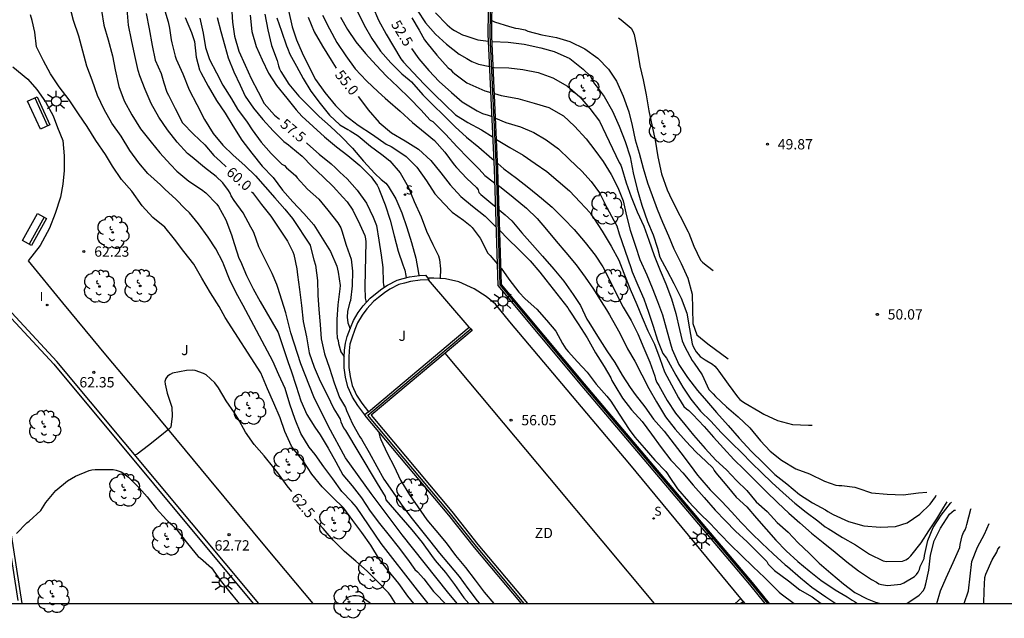
# Model space of a CAD drawing. Units: millimetres. Extents: x 587994 to 588344, y 4796289 to 4796540.
# Drawn here: x 588131 to 588203, y 4796289 to 4796333 of the extents above; entities that cross this region are included whole.
import ezdxf

# ---------------------------------------------------------------- set-up
doc = ezdxf.new("R2010")
doc.units = ezdxf.units.MM
for name, color, linetype in [('010106', 9, 'Continuous'), ('020104', 34, 'Continuous'), ('020204', 9, 'Continuous'), ('020307', 24, 'Continuous'), ('020308', 9, 'Continuous'), ('060117', 9, 'Continuous'), ('060141', 9, 'Continuous'), ('070105', 6, 'Continuous'), ('070108', 9, 'VALLA'), ('090202', 1, 'Continuous'), ('100107', 3, 'Continuous'), ('100116', 71, 'Continuous'), ('100202', 3, 'Continuous'), ('100302', 7, 'Continuous'), ('110101', 9, 'Continuous'), ('110301', 9, 'Continuous'), ('210204', 9, 'Continuous'), ('210304', 9, 'Continuous'), ('250206', 9, 'Continuous'), ('270204', 9, 'Continuous'), ('270304', 9, 'Continuous')]:
    doc.layers.add(name, color=color, linetype=linetype)
doc.layers.add('020105', color=24, linetype='Continuous', lineweight=30)
doc.styles.add('ARIAL', font='ARIAL.TTF', dxfattribs={"height": 1})
doc.styles.add('ARIALI', font='ARIALI.TTF', dxfattribs={"height": 1})
doc.styles.add('ROMANS', font='romans__.ttf', dxfattribs={"height": 1})
doc.linetypes.add('VALLA', pattern='A,1,[200,DONOSTI.shx,S=0.1,R=0,X=0,Y=0],1', length=2)

# ---------------------------------------------------------------- blocks, each defined once
blk = doc.blocks.new('FAROLA')
for p, q in [((0, 0.355), (0, 0.755)), ((-0.355, 0), (-0.895, 0)), ((-0.63, 0.51), (-0.255, 0.245)), ((0.605, 0.49), (0.276, 0.223)), ((0.355, 0), (0.855, 0)), ((-0.65, -0.52), (-0.255, -0.24)), ((0, -0.355), (0, -0.755)), ((0.585, -0.52), (0.256, -0.246))]:
    blk.add_line(p, q)
blk.add_circle((0, 0), 0.355)
blk = doc.blocks.new('REIND')
blk.add_circle((0, 0), 0.055)
blk = doc.blocks.new('ARBOL')
blk.add_circle((0, 0), 0.0587)
for centre, radius, start, end in [((-0.564, 0.381), 0.532, 92.28, 254.58), ((-0.28, 0.855), 0.3, 359.28777, 173.60777), ((0.097, 0.97), 0.21, 23.15651, 160.46651), ((0.438, 0.881), 0.24, 301.57804, 139.32804), ((0.656, 0.288), 0.443, 319.85562, 114.76562), ((-0.091, 0.321), 0.12, 119.14, 310.56), ((0.819, -0.249), 0.383, 235.52754, 62.02753), ((-0.556, -0.339), 0.555, 142.64, 266.54), ((-0.039, -0.384), 0.21, 189.64, 323.88), ((0.299, -0.624), 0.532, 224.67, 0.24), ((-0.301, -0.676), 0.45, 213.78, 295.32)]:
    blk.add_arc(centre, radius, start, end)
blk = doc.blocks.new('SANEA')
blk.add_circle((0, 0), 0.055)
blk = doc.blocks.new('BANCO')
blk.add_line((1.125, 0.1875), (-1.125, 0.1875))
blk.add_lwpolyline([(1.125, 0.75), (1.125, 0), (-1.125, 0), (-1.125, 0.75)], close=True)
blk = doc.blocks.new('COTAPU')
blk.add_circle((0, 0), 0.075)

msp = doc.modelspace()

# ---------------------------------------------------------------- linework, layer by layer
at = {"layer": '010106', "flags": 128}
msp.add_lwpolyline([(587994.039, 4796290.044), (588344.029, 4796290.037), (588344.035, 4796540.03), (587994.045, 4796540.037)], close=True, dxfattribs=at)
at = {"layer": '020104', "flags": 128}
for points, elevation in [([(588161.012, 4796290.041), (588160.221, 4796290.995), (588157.576, 4796294.389), (588155.788, 4796297.041), (588155.44, 4796297.441), (588154.712, 4796298.191), (588154.06, 4796299.101), (588153.412, 4796299.989), (588152.77, 4796300.871), (588152.342, 4796301.421), (588151.742, 4796302.399), (588151.326, 4796303.423), (588150.932, 4796304.533), (588150.608, 4796305.677), (588150.142, 4796306.671), (588149.71, 4796307.665), (588147.546, 4796311.721), (588147.02, 4796312.639), (588146.556, 4796313.631), (588146.13, 4796314.683), (588146.062, 4796314.873), (588145.554, 4796315.839), (588144.996, 4796316.71), (588144.3, 4796317.66), (588143.639, 4796318.466), (588143.287, 4796318.794), (588142.665, 4796319.44), (588141.849, 4796320.184), (588141.519, 4796320.516), (588140.597, 4796321.342), (588139.935, 4796322.11), (588139.289, 4796323.01), (588138.649, 4796324.054), (588137.987, 4796325.004), (588137.415, 4796325.994), (588136.939, 4796327.012), (588136.555, 4796328.132), (588136.155, 4796329.136), (588135.573, 4796331.318), (588135.195, 4796332.474), (588134.887, 4796333.574)], 61.5), ([(588141.755, 4796333.426), (588142.077, 4796332.382), (588142.187, 4796331.918), (588142.303, 4796331.056), (588142.345, 4796330.85), (588142.583, 4796329.874), (588142.669, 4796329.652), (588143.155, 4796328.58), (588143.599, 4796327.414), (588144.157, 4796326.364), (588144.715, 4796325.264), (588145.347, 4796324.236), (588146.055, 4796323.392), (588146.805, 4796322.658), (588147.66, 4796321.92), (588148.448, 4796321.152), (588149.144, 4796320.352), (588149.856, 4796319.558), (588150.564, 4796318.73), (588151.14, 4796318.062), (588152.414, 4796316.11), (588152.46, 4796315.892), (588152.688, 4796315.06), (588152.808, 4796314.65), (588152.95, 4796313.536), (588152.97, 4796312.474), (588153.05, 4796311.43), (588153.134, 4796310.336), (588153.222, 4796309.301), (588153.462, 4796308.209), (588153.818, 4796307.157), (588154.16, 4796306.085), (588154.564, 4796305.035), (588154.982, 4796304.305), (588155.052, 4796304.093), (588155.504, 4796303.105), (588156.03, 4796302.163), (588156.144, 4796301.983), (588156.702, 4796301.013), (588157.26, 4796300.011), (588157.778, 4796299.073), (588158.412, 4796298.189), (588159.034, 4796297.253), (588159.748, 4796296.321), (588160.432, 4796295.469), (588161.098, 4796294.627), (588161.829, 4796293.701), (588162.491, 4796292.915), (588163.253, 4796292.005), (588163.883, 4796291.115), (588164.583, 4796290.231), (588164.735, 4796290.041)], 59.5), ([(588156.968, 4796333.472), (588157.396, 4796332.496), (588157.947, 4796331.477), (588158.483, 4796330.571), (588159.013, 4796329.678), (588159.199, 4796329.447), (588159.91, 4796328.694), (588160.725, 4796327.847), (588161.469, 4796327.074), (588162.188, 4796326.375), (588162.984, 4796325.604), (588163.886, 4796325.035), (588164.886, 4796324.515), (588165.727, 4796323.971)], 53), ([(588159.969, 4796290.041), (588159.525, 4796290.565), (588158.871, 4796291.491), (588158.084, 4796292.437), (588157.464, 4796293.233), (588156.824, 4796294.281), (588156.178, 4796295.191), (588155.512, 4796296.085), (588154.86, 4796296.963), (588154.046, 4796297.763), (588153.284, 4796298.533), (588152.532, 4796299.445), (588151.904, 4796300.413), (588151.184, 4796301.317), (588151.046, 4796301.487), (588150.57, 4796302.555), (588150.244, 4796303.551), (588149.78, 4796304.611), (588149.308, 4796305.665), (588148.828, 4796306.819), (588146.228, 4796310.855), (588145.782, 4796311.657), (588145.154, 4796312.655), (588144.536, 4796313.707), (588143.942, 4796314.741), (588143.216, 4796315.647), (588142.532, 4796316.553), (588141.831, 4796317.421), (588140.954, 4796318.136), (588140.189, 4796318.971), (588139.429, 4796320.055), (588138.671, 4796320.891), (588138.029, 4796321.856), (588137.517, 4796322.716), (588136.821, 4796323.724), (588136.185, 4796324.744), (588135.553, 4796325.686), (588134.873, 4796326.684), (588134.157, 4796327.634), (588133.515, 4796328.592), (588133.001, 4796329.546), (588132.495, 4796330.562), (588132.373, 4796331.612), (588132.185, 4796332.466), (588132.069, 4796332.876)], 62), ([(588137.221, 4796333.202), (588137.409, 4796332.138), (588137.721, 4796331.058), (588138.023, 4796329.904), (588138.219, 4796328.87), (588138.491, 4796327.672), (588138.879, 4796326.624), (588139.431, 4796325.592), (588140.075, 4796324.582), (588140.833, 4796323.602), (588141.485, 4796322.838), (588142.259, 4796322), (588142.699, 4796321.514), (588143.589, 4796320.782), (588144.503, 4796320.174), (588144.827, 4796319.92), (588145.612, 4796319.112), (588145.746, 4796318.92), (588146.288, 4796317.95), (588146.7, 4796316.858), (588146.876, 4796316.232), (588147.084, 4796315.63), (588147.236, 4796315.174), (588147.348, 4796314.954), (588147.79, 4796313.903), (588148.274, 4796312.949), (588148.774, 4796312.007), (588150.088, 4796309.767), (588150.458, 4796308.679), (588150.822, 4796307.587), (588151.04, 4796306.959), (588151.398, 4796305.851), (588151.732, 4796304.789), (588152.184, 4796303.795), (588152.748, 4796302.867), (588153.156, 4796302.303), (588153.73, 4796301.349), (588154.274, 4796300.351), (588154.8, 4796299.399), (588155.466, 4796298.591), (588156.152, 4796297.727), (588156.78, 4796296.755), (588157.474, 4796295.861), (588158.17, 4796294.981), (588158.832, 4796294.151), (588159.506, 4796293.267), (588160.047, 4796292.509), (588160.229, 4796292.335), (588160.699, 4796291.839), (588161.391, 4796290.907), (588161.557, 4796290.737), (588162.255, 4796290.041)], 61), ([(588163.119, 4796290.041), (588162.425, 4796290.889), (588159.116, 4796295.031), (588156.866, 4796298.043), (588154.986, 4796300.637), (588153.742, 4796302.929), (588152.674, 4796305.085), (588151.746, 4796307.481), (588151.016, 4796309.733), (588150.638, 4796311.181), (588150.068, 4796313.046), (588150, 4796313.248), (588149.644, 4796314.044), (588149.17, 4796315.016), (588148.68, 4796316.004), (588148.304, 4796317.028), (588148.204, 4796317.256), (588148.096, 4796317.436), (588147.542, 4796318.468), (588146.886, 4796319.364), (588146.666, 4796319.71), (588146.594, 4796319.906), (588146.472, 4796320.102), (588146.062, 4796320.658), (588145.583, 4796321.122), (588144.719, 4796321.776), (588143.825, 4796322.518), (588143.489, 4796322.784), (588142.739, 4796323.61), (588142.037, 4796324.508), (588141.389, 4796325.442), (588140.837, 4796326.438), (588140.405, 4796327.444), (588140.009, 4796328.436), (588139.897, 4796328.84), (588139.645, 4796329.912), (588139.417, 4796331.052), (588139.203, 4796332.142), (588139.093, 4796333.304)], 60.5), ([(588143.31, 4796332.7), (588143.782, 4796331.604), (588143.986, 4796330.938), (588144.13, 4796329.812), (588144.368, 4796328.886), (588144.462, 4796328.684), (588144.984, 4796327.69), (588145.61, 4796326.65), (588146.232, 4796325.718), (588146.796, 4796324.794), (588147.452, 4796323.75), (588148.159, 4796322.806), (588148.929, 4796321.878), (588149.717, 4796321.03), (588150.411, 4796320.124), (588151.157, 4796319.268), (588151.955, 4796318.424), (588152.691, 4796317.586), (588153.289, 4796316.634), (588153.893, 4796315.65), (588154.349, 4796314.582), (588154.411, 4796314.374), (588154.451, 4796314.15), (588154.597, 4796313.186), (588154.581, 4796312.948), (588154.433, 4796311.776), (588154.353, 4796310.71), (588154.361, 4796309.81), (588154.389, 4796309.382), (588154.447, 4796309.177), (588154.485, 4796308.967), (588154.657, 4796308.361), (588154.759, 4796308.173), (588154.884, 4796308)], 59), ([(588144.389, 4796332.632), (588144.621, 4796331.55), (588144.807, 4796330.512), (588145.093, 4796329.622), (588145.605, 4796328.664), (588146.071, 4796327.758), (588146.685, 4796326.774), (588147.123, 4796326.02), (588147.823, 4796325.072), (588148.185, 4796324.512), (588148.846, 4796323.624), (588149.58, 4796322.792), (588150.36, 4796322.018), (588150.542, 4796321.908), (588150.706, 4796321.754), (588151.342, 4796321.184), (588151.466, 4796321.024), (588152.212, 4796320.188), (588153.054, 4796319.456), (588153.708, 4796318.656), (588154.422, 4796317.744), (588154.642, 4796317.372), (588154.712, 4796317.168), (588155.046, 4796316.11), (588155.39, 4796315.102), (588155.43, 4796314.872), (588155.492, 4796314.216), (588155.474, 4796313.152), (588155.352, 4796312.096), (588155.29, 4796311.89), (588155.138, 4796311.288), (588155.114, 4796310.874), (588155.168, 4796310.464), (588155.319, 4796310.03)], 58.5), ([(588145.654, 4796332.696), (588145.902, 4796331.678), (588146.198, 4796330.616), (588146.444, 4796329.75), (588146.87, 4796328.744), (588147.31, 4796327.764), (588147.676, 4796326.962), (588148.29, 4796326.08), (588148.966, 4796325.256), (588149.713, 4796324.44), (588150.501, 4796323.666), (588150.849, 4796323.416), (588151.021, 4796323.286), (588151.823, 4796322.588), (588152.559, 4796321.838), (588153.369, 4796321.098), (588154.089, 4796320.39), (588154.797, 4796319.602), (588155.113, 4796319.26), (588155.529, 4796318.652), (588156.041, 4796317.626), (588156.407, 4796316.816), (588156.451, 4796316.576), (588156.457, 4796316.356), (588156.453, 4796315.266), (588156.411, 4796314.218), (588156.405, 4796313.09), (588156.427, 4796312.268), (588156.471, 4796312.07), (588156.484, 4796311.936)], 58), ([(588148.038, 4796332.858), (588148.164, 4796331.672), (588148.486, 4796330.572), (588148.916, 4796329.614), (588149.378, 4796328.634), (588149.956, 4796327.732), (588150.723, 4796326.806), (588151.391, 4796325.966), (588151.807, 4796325.504), (588152.625, 4796324.766), (588153.457, 4796324.004), (588154.341, 4796323.266), (588155.167, 4796322.636), (588156.035, 4796321.912), (588156.849, 4796321.098), (588157.291, 4796320.494), (588157.387, 4796320.298), (588157.459, 4796320.106), (588157.875, 4796319.056), (588158.231, 4796317.926), (588158.525, 4796316.802), (588158.833, 4796315.676), (588159.173, 4796314.69), (588159.305, 4796314.302), (588159.383, 4796313.902), (588159.396, 4796313.739)], 57), ([(588149.118, 4796332.931), (588149.335, 4796331.797), (588149.602, 4796330.662), (588150.012, 4796329.567), (588150.11, 4796329.172), (588150.176, 4796328.949), (588150.279, 4796328.746), (588150.868, 4796327.836), (588151.588, 4796326.951), (588152.316, 4796326.234), (588153.065, 4796325.475), (588153.893, 4796324.75), (588154.67, 4796324.019), (588155.492, 4796323.174), (588156.299, 4796322.233), (588157.112, 4796321.344), (588157.597, 4796320.904), (588157.924, 4796320.625), (588158.085, 4796320.409), (588158.658, 4796319.477), (588159.087, 4796318.466), (588159.442, 4796317.404), (588159.784, 4796316.3), (588160.104, 4796315.167), (588160.301, 4796314.078), (588160.332, 4796313.9)], 56.5), ([(588149.993, 4796332.66), (588150.319, 4796331.693), (588150.686, 4796330.637), (588150.761, 4796330.444), (588150.935, 4796330.02), (588151.421, 4796329.138), (588151.912, 4796328.252), (588152.474, 4796327.318), (588153.141, 4796326.425), (588153.819, 4796325.588), (588154.58, 4796324.875), (588155.158, 4796324.544), (588155.336, 4796324.44), (588155.912, 4796324.08), (588156.806, 4796323.312), (588157.624, 4796322.713), (588158.214, 4796322.248), (588158.975, 4796321.375), (588159.54, 4796320.358), (588159.988, 4796319.295), (588160.495, 4796318.185), (588160.889, 4796317.137), (588161.349, 4796316.154), (588161.759, 4796315.33), (588161.828, 4796315.077), (588161.904, 4796314.395), (588161.877, 4796313.687)], 56), ([(588150.832, 4796333.199), (588151.096, 4796332.002), (588151.433, 4796331.059), (588151.823, 4796330.117), (588152.339, 4796329.068), (588152.806, 4796328.181), (588153.492, 4796327.219), (588154.259, 4796326.281), (588154.97, 4796325.569), (588155.922, 4796324.843), (588156.958, 4796324.184), (588157.947, 4796323.48), (588158.319, 4796323.306), (588158.512, 4796323.176), (588159.399, 4796322.58), (588160.176, 4796321.798), (588160.881, 4796320.806), (588161.502, 4796319.862), (588161.801, 4796319.522), (588162.598, 4796318.661), (588162.759, 4796318.52), (588163.59, 4796317.926), (588164.075, 4796317.56), (588164.216, 4796317.411), (588164.782, 4796316.638), (588165.35, 4796315.546), (588165.511, 4796315.358), (588166.051, 4796314.745)], 55.5), ([(588153.319, 4796332.864), (588153.821, 4796331.858), (588154.352, 4796330.859), (588155.008, 4796329.907), (588155.685, 4796328.947), (588156.511, 4796328.088), (588157.355, 4796327.271), (588157.875, 4796326.822), (588158.073, 4796326.653), (588158.959, 4796325.866), (588159.871, 4796325.034), (588160.797, 4796324.29), (588161.479, 4796323.729), (588162.228, 4796322.879), (588162.889, 4796321.957), (588163.059, 4796321.775), (588163.823, 4796320.957), (588164.522, 4796320.315), (588164.641, 4796320.151), (588164.699, 4796319.955), (588164.85, 4796319.809), (588165.725, 4796319.08), (588165.921, 4796318.916)], 54.5), ([(588154.636, 4796332.706), (588155.143, 4796331.827), (588155.75, 4796330.929), (588156.435, 4796330.062), (588157.213, 4796329.226), (588157.981, 4796328.406), (588158.807, 4796327.633), (588159.643, 4796326.816), (588160.473, 4796325.967), (588161.15, 4796325.222), (588161.338, 4796325.129), (588161.523, 4796324.95), (588162.278, 4796324.186), (588163.112, 4796323.284), (588163.928, 4796322.459), (588164.717, 4796321.656), (588165.129, 4796321.184), (588165.321, 4796321.032), (588165.867, 4796320.636)], 54), ([(588155.864, 4796333.117), (588156.354, 4796332.131), (588156.91, 4796331.168), (588157.534, 4796330.247), (588158.298, 4796329.385), (588159.096, 4796328.594), (588159.632, 4796328.147), (588159.786, 4796328.007), (588160.628, 4796327.052), (588161.37, 4796326.303), (588162.122, 4796325.573), (588162.976, 4796324.728), (588163.798, 4796323.983), (588164.696, 4796323.242), (588165.633, 4796322.422), (588165.806, 4796322.279)], 53.5), ([(588159.821, 4796332.654), (588160.347, 4796331.762), (588160.73, 4796331.053), (588160.9, 4796330.844), (588161.639, 4796329.95), (588162.468, 4796329.025), (588162.635, 4796328.902), (588162.789, 4796328.735), (588162.956, 4796328.592), (588163.83, 4796327.936), (588164.031, 4796327.827), (588165.134, 4796327.353), (588165.575, 4796327.227)], 52), ([(588160.196, 4796333.222), (588160.822, 4796332.289), (588161.542, 4796331.484), (588162.351, 4796330.75), (588163.263, 4796330.008), (588163.826, 4796329.692), (588164.197, 4796329.485), (588164.431, 4796329.379), (588164.659, 4796329.299), (588165.486, 4796329.122)], 51.5), ([(588161.549, 4796333.034), (588162.383, 4796332.148), (588162.721, 4796331.855), (588162.92, 4796331.742), (588163.516, 4796331.434), (588163.75, 4796331.357), (588164.616, 4796331.068), (588165.4, 4796330.971)], 51), ([(588165.647, 4796332.473), (588165.829, 4796332.382), (588166.921, 4796332.034), (588167.352, 4796331.923), (588167.59, 4796331.898), (588168.066, 4796331.785), (588168.271, 4796331.703), (588169.292, 4796331.427), (588170.343, 4796331.231), (588171.33, 4796330.948), (588172.406, 4796330.406), (588173.347, 4796329.726), (588174.124, 4796328.926), (588174.716, 4796328.056), (588175.201, 4796326.973), (588175.61, 4796325.815), (588175.848, 4796324.819), (588176.072, 4796323.785), (588176.357, 4796322.803), (588176.657, 4796321.719), (588176.961, 4796320.664), (588177.305, 4796319.723), (588177.669, 4796318.748), (588178.071, 4796317.791), (588178.499, 4796316.788), (588178.897, 4796315.851), (588179.43, 4796314.794), (588179.918, 4796313.703), (588180.22, 4796312.553), (588180.273, 4796310.426), (588180.573, 4796309.586), (588181.354, 4796308.925), (588182.855, 4796307.844)], 50.5), ([(588165.653, 4796330.939), (588165.696, 4796330.934), (588166.828, 4796330.901), (588167.986, 4796330.755), (588169.2, 4796330.48), (588170.179, 4796330.211), (588171.312, 4796329.711), (588172.282, 4796328.937), (588172.796, 4796328.437), (588173.112, 4796327.872), (588173.224, 4796327.705), (588173.827, 4796326.946), (588174.422, 4796325.865), (588174.905, 4796324.782), (588175.356, 4796323.652), (588175.706, 4796322.539), (588175.926, 4796321.384), (588176.23, 4796320.195), (588176.568, 4796319.032), (588176.973, 4796317.833), (588177.38, 4796316.863), (588177.69, 4796315.899), (588177.877, 4796315.254), (588178.375, 4796314.296), (588178.885, 4796313.314), (588179.431, 4796312.265), (588179.845, 4796311.158), (588180.023, 4796310.025), (588180.212, 4796308.932), (588180.291, 4796308.735), (588180.407, 4796308.517), (588180.52, 4796308.347), (588180.665, 4796308.172), (588180.817, 4796308.019), (588181.165, 4796307.772), (588181.703, 4796307.455), (588181.867, 4796307.312), (588182.024, 4796307.144), (588182.173, 4796306.949), (588182.845, 4796306.003), (588183.534, 4796305.077), (588183.703, 4796304.888), (588183.89, 4796304.736), (588184.089, 4796304.605), (588185.069, 4796304.023), (588185.443, 4796303.822), (588186.437, 4796303.352), (588187.535, 4796303.056), (588188.689, 4796303.018), (588188.955, 4796303.018)], 51), ([(588165.74, 4796329.068), (588165.785, 4796329.059), (588166.878, 4796329.019), (588167.904, 4796328.901), (588169.019, 4796328.683), (588170.092, 4796328.291), (588171.15, 4796327.68), (588172.035, 4796326.909), (588172.782, 4796326.07), (588173.466, 4796325.137), (588173.948, 4796324.167), (588174.426, 4796323.145), (588174.906, 4796322.126), (588175.036, 4796321.934), (588175.102, 4796321.73), (588175.412, 4796320.652), (588175.784, 4796319.627), (588176.209, 4796318.55), (588176.696, 4796317.505), (588177.072, 4796316.474), (588177.45, 4796315.363), (588177.883, 4796314.268), (588178.313, 4796313.29), (588178.725, 4796312.206), (588179.031, 4796311.14), (588179.312, 4796309.984), (588179.487, 4796309.141), (588179.681, 4796308.721), (588180.225, 4796307.71), (588180.378, 4796307.518), (588180.944, 4796306.667), (588181.428, 4796305.619), (588181.576, 4796305.459), (588181.763, 4796305.291), (588181.934, 4796305.102), (588182.726, 4796304.352), (588183.563, 4796303.623), (588184.427, 4796302.819), (588185.197, 4796301.866), (588185.909, 4796301.118), (588186.738, 4796300.455), (588187.759, 4796299.834), (588188.757, 4796299.467), (588189.845, 4796298.95), (588190.689, 4796298.65), (588190.888, 4796298.624), (588191.108, 4796298.626), (588192.064, 4796298.513), (588192.276, 4796298.432), (588193.278, 4796298.092), (588194.427, 4796297.98), (588195.588, 4796297.953), (588196.697, 4796298.089), (588197.313, 4796298.13)], 51.5), ([(588165.83, 4796327.154), (588166.318, 4796327.014), (588167.535, 4796326.794), (588168.733, 4796326.46), (588169.797, 4796326.134), (588170.869, 4796325.524), (588171.653, 4796324.772), (588172.504, 4796323.858), (588173.128, 4796323.028), (588173.743, 4796322.205), (588174.321, 4796321.267), (588174.821, 4796320.307), (588175.201, 4796319.335), (588175.455, 4796318.258), (588175.7, 4796317.204), (588176.093, 4796316.048), (588176.42, 4796315.084), (588176.912, 4796313.953), (588177.303, 4796313), (588177.697, 4796312.025), (588178.055, 4796311.048), (588178.33, 4796310.069), (588178.648, 4796308.942), (588178.771, 4796308.517), (588179.264, 4796307.422), (588179.874, 4796306.492), (588180.607, 4796305.548), (588181.267, 4796304.794), (588181.992, 4796303.932), (588182.852, 4796302.981), (588183.654, 4796302.066), (588184.521, 4796301.122), (588185.386, 4796300.283), (588186.243, 4796299.428), (588187.126, 4796298.741), (588188.032, 4796297.96), (588188.987, 4796297.35), (588189.938, 4796296.85), (588190.102, 4796296.728), (588190.492, 4796296.519), (588191.594, 4796296.006), (588192.724, 4796295.682), (588193.906, 4796295.584), (588195.025, 4796295.635), (588195.867, 4796295.905), (588196.791, 4796296.525), (588197.545, 4796297.262), (588197.944, 4796297.795), (588197.997, 4796297.918)], 52), ([(588165.986, 4796323.805), (588166.958, 4796323.235), (588167.919, 4796322.659), (588168.784, 4796322.052), (588169.638, 4796321.475), (588170.472, 4796320.763), (588171.283, 4796320.073), (588172.06, 4796319.236), (588172.796, 4796318.464), (588172.903, 4796318.293), (588173.048, 4796318.101), (588173.683, 4796317.135), (588174.323, 4796316.055), (588174.884, 4796315.015), (588175.256, 4796314.07), (588175.72, 4796312.914), (588176.206, 4796311.806), (588176.579, 4796310.851), (588177.005, 4796309.883), (588177.484, 4796308.914), (588177.869, 4796307.864), (588178.208, 4796306.9), (588178.723, 4796305.943), (588179.226, 4796304.998), (588179.629, 4796304.377), (588179.805, 4796304.21), (588179.982, 4796304.091), (588180.127, 4796303.925), (588180.274, 4796303.784), (588181.085, 4796302.907), (588181.787, 4796302.147), (588182.511, 4796301.341), (588183.261, 4796300.51), (588184.004, 4796299.79), (588184.83, 4796298.959), (588185.598, 4796298.2), (588186.459, 4796297.367), (588187.271, 4796296.612), (588188.051, 4796295.907), (588188.918, 4796295.156), (588189.765, 4796294.477), (588190.639, 4796293.763), (588191.479, 4796293.07), (588192.332, 4796292.408), (588193.276, 4796291.786), (588193.648, 4796291.586), (588193.806, 4796291.459), (588194.013, 4796291.405), (588194.44, 4796291.346), (588195.417, 4796291.441), (588195.632, 4796291.543), (588196.403, 4796291.993), (588196.556, 4796292.146), (588196.679, 4796292.307), (588196.769, 4796292.512), (588196.825, 4796292.717), (588196.929, 4796292.912), (588197.108, 4796293.297), (588197.145, 4796293.52), (588197.383, 4796294.622), (588197.774, 4796295.572), (588198.352, 4796296.463), (588199.035, 4796297.343), (588199.11, 4796297.403)], 53), ([(588166.068, 4796322.063), (588166.526, 4796321.684), (588167.425, 4796320.993), (588168.332, 4796320.288), (588169.265, 4796319.539), (588170.032, 4796318.881), (588170.889, 4796318.032), (588171.623, 4796317.265), (588172.429, 4796316.301), (588173.171, 4796315.399), (588173.727, 4796314.528), (588174.195, 4796313.581), (588174.695, 4796312.6), (588175.198, 4796311.613), (588175.789, 4796310.624), (588176.272, 4796309.666), (588176.716, 4796308.628), (588177.146, 4796307.607), (588177.511, 4796306.576), (588177.56, 4796306.365), (588177.65, 4796306.132), (588177.786, 4796305.9), (588178.401, 4796304.819), (588179.022, 4796303.894), (588179.687, 4796303.059), (588180.331, 4796302.285), (588181.169, 4796301.309), (588181.949, 4796300.458), (588182.723, 4796299.766), (588183.456, 4796298.992), (588184.201, 4796298.259), (588184.894, 4796297.437), (588185.673, 4796296.72), (588186.418, 4796295.922), (588187.216, 4796295.223), (588187.936, 4796294.458), (588188.73, 4796293.696), (588189.475, 4796292.957), (588190.307, 4796292.235), (588191.247, 4796291.467), (588192.071, 4796290.845), (588192.965, 4796290.363), (588193.557, 4796290.121), (588193.937, 4796290.04)], 53.5), ([(588166.125, 4796320.449), (588166.31, 4796320.315), (588167.187, 4796319.613), (588168.162, 4796318.81), (588168.952, 4796318.056), (588169.621, 4796317.258), (588170.315, 4796316.405), (588171.034, 4796315.577), (588171.771, 4796314.678), (588172.434, 4796313.777), (588173.033, 4796312.907), (588173.588, 4796312.018), (588173.981, 4796311.417), (588174.194, 4796311.036), (588174.329, 4796310.833), (588174.419, 4796310.652), (588174.95, 4796309.7), (588175.515, 4796308.574), (588176.05, 4796307.661), (588176.561, 4796306.669), (588177.068, 4796305.677), (588177.631, 4796304.708), (588178.271, 4796303.621), (588178.998, 4796302.734), (588179.775, 4796301.823), (588180.502, 4796301.081), (588181.243, 4796300.375), (588181.72, 4796299.897), (588181.822, 4796299.705), (588181.937, 4796299.539), (588182.74, 4796298.601), (588183.425, 4796297.782), (588184.194, 4796297.061), (588184.899, 4796296.242), (588185.603, 4796295.445), (588186.318, 4796294.639), (588187.056, 4796293.869), (588187.918, 4796293.102), (588188.732, 4796292.419), (588189.579, 4796291.723), (588190.645, 4796291.031), (588191.516, 4796290.521), (588191.875, 4796290.283), (588192.046, 4796290.176), (588192.262, 4796290.04)], 54), ([(588166.18, 4796318.7), (588166.616, 4796318.336), (588167.099, 4796317.88), (588167.824, 4796317.01), (588168.598, 4796316.139), (588169.336, 4796315.306), (588170.144, 4796314.376), (588170.884, 4796313.49), (588171.567, 4796312.534), (588172.091, 4796311.725), (588172.567, 4796310.718), (588172.706, 4796310.504), (588173.333, 4796309.485), (588174.021, 4796308.437), (588174.587, 4796307.582), (588175.135, 4796306.661), (588175.707, 4796305.762), (588175.958, 4796305.412), (588176.078, 4796305.246), (588176.778, 4796304.35), (588177.421, 4796303.448), (588178.175, 4796302.582), (588178.916, 4796301.634), (588179.633, 4796300.676), (588180.356, 4796299.728), (588180.614, 4796299.366), (588180.775, 4796299.185), (588181.538, 4796298.316), (588182.377, 4796297.454), (588183.079, 4796296.695), (588183.792, 4796295.941), (588184.553, 4796295.154), (588185.295, 4796294.424), (588186.111, 4796293.66), (588186.989, 4796292.857), (588187.174, 4796292.729), (588188.1, 4796291.891), (588188.936, 4796291.226), (588189.95, 4796290.528), (588190.688, 4796290.04)], 54.5), ([(588166.313, 4796314.439), (588166.886, 4796313.65), (588167.617, 4796312.689), (588168.078, 4796312.2), (588168.927, 4796311.449), (588169.622, 4796310.662), (588170.292, 4796309.848), (588170.791, 4796308.967), (588171.025, 4796308.571), (588171.195, 4796308.375), (588171.884, 4796307.632), (588172.579, 4796306.873), (588173.235, 4796305.998), (588174.016, 4796305.118), (588174.31, 4796304.772), (588174.9, 4796303.809), (588175.632, 4796302.704), (588176.059, 4796302.129), (588176.736, 4796301.364), (588177.515, 4796300.476), (588178.304, 4796299.636), (588178.435, 4796299.47), (588178.553, 4796299.288), (588179.164, 4796298.386), (588179.945, 4796297.461), (588180.764, 4796296.602), (588181.523, 4796295.851), (588182.266, 4796295.071), (588183.008, 4796294.304), (588183.813, 4796293.516), (588184.665, 4796292.695), (588185.478, 4796291.922), (588186.277, 4796291.157), (588186.551, 4796290.861), (588186.707, 4796290.728), (588187.657, 4796290.04)], 55.5), ([(588157.379, 4796302.564), (588157.489, 4796302.155), (588157.571, 4796301.967), (588158.027, 4796300.975), (588158.529, 4796299.999), (588158.997, 4796299.003), (588159.643, 4796297.947), (588160.263, 4796297.081), (588160.921, 4796296.127), (588161.575, 4796295.351), (588162.308, 4796294.451), (588162.994, 4796293.531), (588163.726, 4796292.653), (588164.43, 4796291.729), (588165.09, 4796290.869), (588165.797, 4796290.041)], 59), ([(588131.044, 4796295.127), (588131.798, 4796295.903), (588131.968, 4796296.025), (588132.804, 4796296.811), (588132.932, 4796296.997), (588133.186, 4796297.375), (588133.896, 4796298.259), (588134.762, 4796298.971), (588135.332, 4796299.303), (588136.338, 4796299.709), (588136.532, 4796299.765), (588136.778, 4796299.787), (588137.01, 4796299.787), (588138.084, 4796299.777), (588138.292, 4796299.745), (588138.668, 4796299.611), (588138.856, 4796299.491), (588139.188, 4796299.217), (588139.968, 4796298.443), (588140.55, 4796297.787), (588141.206, 4796296.949), (588141.962, 4796296.133), (588142.724, 4796295.369), (588143.382, 4796294.531), (588144.108, 4796293.633), (588144.272, 4796293.463), (588144.428, 4796293.331), (588145.224, 4796292.623), (588145.87, 4796291.727), (588146.57, 4796290.855), (588147.138, 4796290.185), (588147.266, 4796290.041)], 63), ([(588195.843, 4796290.04), (588196.749, 4796290.651), (588197.054, 4796290.977), (588197.163, 4796291.2), (588197.241, 4796291.453), (588197.455, 4796292.462), (588197.575, 4796293.563), (588197.845, 4796294.597), (588198.298, 4796295.515), (588198.949, 4796296.524), (588199.288, 4796296.816), (588199.403, 4796296.815)], 53.5), ([(588198.032, 4796290.04), (588198.292, 4796290.962), (588198.701, 4796291.904), (588199.232, 4796293.028), (588199.707, 4796294.114), (588199.741, 4796294.325), (588199.882, 4796294.97), (588199.983, 4796295.213), (588200.093, 4796295.394), (588200.173, 4796295.585), (588200.221, 4796295.788), (588200.511, 4796296.896), (588200.536, 4796296.951)], 54), ([(588200.016, 4796290.04), (588200.336, 4796290.954), (588200.466, 4796292.029), (588200.581, 4796293.089), (588200.989, 4796294.137), (588201.492, 4796295.085), (588201.837, 4796295.863)], 54.5), ([(588154.804, 4796290.041), (588154.894, 4796290.199), (588155.164, 4796290.487), (588155.35, 4796290.565), (588155.562, 4796290.613), (588155.772, 4796290.615), (588155.986, 4796290.595), (588156.19, 4796290.511), (588156.382, 4796290.383), (588156.72, 4796290.133), (588156.836, 4796290.041)], 63)]:
    msp.add_lwpolyline(points, dxfattribs=dict(at, elevation=elevation))
at = {"layer": '020105', "flags": 128}
for points, elevation in [([(588146.679, 4796333.498), (588146.761, 4796332.358), (588146.913, 4796331.32), (588147.217, 4796330.244), (588147.675, 4796329.216), (588148.113, 4796328.242), (588148.635, 4796327.27), (588149.069, 4796326.44), (588149.826, 4796325.59), (588150.184, 4796325.29)], 57.5), ([(588140.477, 4796332.987), (588140.709, 4796331.857), (588140.909, 4796330.651), (588141.125, 4796329.587), (588141.559, 4796328.603), (588141.769, 4796327.939), (588141.993, 4796327.243), (588142.111, 4796327.047), (588142.599, 4796326.069), (588143.125, 4796325.027), (588143.925, 4796324.187), (588144.755, 4796323.421), (588145.409, 4796322.641), (588145.887, 4796322.203), (588146.291, 4796321.818)], 60), ([(588152.266, 4796332.712), (588152.714, 4796331.651), (588153.305, 4796330.607), (588153.945, 4796329.573), (588154.318, 4796328.995)], 55), ([(588174.872, 4796332.654), (588175.066, 4796332.522), (588175.789, 4796331.914), (588175.91, 4796331.685), (588176.009, 4796331.447), (588176.224, 4796330.358), (588176.415, 4796329.169), (588176.656, 4796328.16), (588176.873, 4796327.06), (588177.066, 4796325.883), (588177.31, 4796324.753), (588177.527, 4796323.756), (588177.717, 4796322.536), (588177.981, 4796321.311), (588178.412, 4796320.14), (588178.741, 4796319.41), (588179.921, 4796317.099), (588179.979, 4796316.98), (588180.334, 4796316.034), (588180.836, 4796315.035), (588180.976, 4796314.882), (588181.13, 4796314.748), (588181.645, 4796314.341), (588181.751, 4796314.261)], 50), ([(588159.799, 4796330.442), (588160.318, 4796329.686), (588161.059, 4796328.821), (588161.804, 4796328.033), (588162.709, 4796327.23), (588163.493, 4796326.556), (588164.564, 4796325.883), (588164.964, 4796325.693), (588165.366, 4796325.583), (588165.597, 4796325.502), (588165.657, 4796325.477)], 52.5), ([(588155.907, 4796326.944), (588156.012, 4796326.815), (588156.648, 4796325.976), (588157.451, 4796325.048), (588158.343, 4796324.299), (588159.331, 4796323.708), (588160.304, 4796323.095), (588161.198, 4796322.291), (588161.929, 4796321.39), (588162.607, 4796320.515), (588163.389, 4796319.66), (588164.243, 4796318.959), (588165.166, 4796318.236), (588165.967, 4796317.435)], 55), ([(588165.913, 4796325.368), (588166.653, 4796325.055), (588167.726, 4796324.731), (588168.693, 4796324.312), (588169.595, 4796323.779), (588170.486, 4796323.128), (588171.305, 4796322.345), (588172.186, 4796321.505), (588172.865, 4796320.751), (588173.472, 4796319.934), (588174.016, 4796318.866), (588174.522, 4796317.923), (588174.728, 4796317.514), (588174.914, 4796316.948), (588175.753, 4796314.491), (588175.861, 4796314.178), (588176.267, 4796313.211), (588176.705, 4796312.22), (588177.051, 4796311.228), (588177.391, 4796310.213), (588177.7, 4796309.202), (588178.079, 4796308.222), (588178.36, 4796307.894), (588178.484, 4796307.67), (588179.035, 4796306.651), (588179.542, 4796305.77), (588180.135, 4796304.905), (588180.839, 4796304.036), (588181.577, 4796303.295), (588182.338, 4796302.485), (588183.089, 4796301.72), (588183.849, 4796300.991), (588184.553, 4796300.277), (588185.296, 4796299.534), (588186.023, 4796298.837), (588186.846, 4796298.085), (588187.695, 4796297.327), (588188.518, 4796296.686), (588189.38, 4796296.049), (588189.893, 4796295.619), (588190.122, 4796295.496), (588191.165, 4796294.84), (588192.121, 4796294.292), (588193.141, 4796293.633), (588194.137, 4796293.129), (588194.37, 4796293.088), (588195.535, 4796293.112), (588195.782, 4796293.21), (588195.963, 4796293.344), (588196.139, 4796293.514), (588196.9, 4796294.452), (588197.456, 4796295.312), (588198.024, 4796296.189), (588198.542, 4796297.045), (588198.779, 4796297.445)], 52.5), ([(588152.138, 4796323.577), (588152.216, 4796323.504), (588153.082, 4796322.748), (588153.954, 4796322.028), (588154.266, 4796321.742), (588154.568, 4796321.422), (588155.112, 4796320.938), (588155.85, 4796320.11), (588156.522, 4796319.162), (588157.012, 4796318.158), (588157.252, 4796317.558), (588157.416, 4796316.492), (588157.578, 4796315.38), (588157.698, 4796314.48), (588157.732, 4796313.426), (588157.762, 4796313.226), (588157.81, 4796313.048)], 57.5), ([(588148.15, 4796320.006), (588148.21, 4796319.941), (588148.878, 4796319.067), (588149.548, 4796318.239), (588150.194, 4796317.293), (588150.772, 4796316.397), (588151.164, 4796315.625), (588151.216, 4796315.429), (588151.448, 4796314.393), (588151.48, 4796314.167), (588151.488, 4796313.959), (588151.644, 4796312.885), (588151.78, 4796311.727), (588151.912, 4796310.572), (588152.152, 4796309.434), (588152.34, 4796308.278), (588152.716, 4796307.228), (588153.152, 4796306.216), (588153.66, 4796305.216), (588154.134, 4796304.212), (588154.372, 4796303.826), (588154.592, 4796303.44), (588154.656, 4796303.248), (588154.834, 4796302.818), (588154.988, 4796302.626), (588155.961, 4796300.999), (588157.294, 4796298.773), (588157.868, 4796297.814), (588157.932, 4796297.588), (588159.816, 4796295.394), (588160.57, 4796294.48), (588161.253, 4796293.524), (588161.527, 4796293.152), (588162.277, 4796292.3), (588162.931, 4796291.416), (588163.607, 4796290.434), (588163.965, 4796290.041)], 60), ([(588166.227, 4796317.176), (588166.813, 4796316.589), (588167.59, 4796315.816), (588168.425, 4796314.982), (588169.143, 4796314.147), (588169.571, 4796313.595), (588171.162, 4796311.543), (588171.278, 4796311.379), (588171.927, 4796310.382), (588172.584, 4796309.361), (588173.181, 4796308.276), (588173.811, 4796307.283), (588174.297, 4796306.471), (588174.378, 4796306.265), (588174.597, 4796305.907), (588175.161, 4796304.972), (588175.8, 4796304.121), (588176.58, 4796303.285), (588177.267, 4796302.352), (588177.969, 4796301.388), (588178.664, 4796300.475), (588178.82, 4796300.32), (588179.546, 4796299.556), (588180.285, 4796298.647), (588181.086, 4796297.756), (588181.903, 4796296.834), (588182.647, 4796296.053), (588183.383, 4796295.291), (588184.216, 4796294.521), (588184.993, 4796293.751), (588185.66, 4796293.095), (588185.751, 4796292.891), (588185.916, 4796292.722), (588186.222, 4796292.433), (588187.237, 4796291.672), (588188.057, 4796291.04), (588188.968, 4796290.508), (588189.607, 4796290.04)], 55), ([(588151.088, 4796298.179), (588150.754, 4796298.603), (588150.059, 4796299.555), (588149.761, 4796299.92), (588149.063, 4796300.772), (588148.34, 4796301.596), (588147.718, 4796302.496), (588147.149, 4796303.523), (588146.897, 4796303.917), (588146.3, 4796304.788), (588145.753, 4796305.731), (588145.467, 4796306.093), (588144.837, 4796306.676), (588144.647, 4796306.769), (588144.049, 4796306.984), (588143.844, 4796307.011), (588143.418, 4796307.001), (588142.401, 4796306.807), (588142.222, 4796306.709), (588142.035, 4796306.584), (588141.899, 4796306.416), (588141.835, 4796306.204), (588141.863, 4796305.993), (588142.008, 4796305.352), (588142.343, 4796304.315), (588142.381, 4796303.68), (588142.279, 4796302.874), (588142.135, 4796302.735), (588141.479, 4796302.193), (588140.643, 4796301.539), (588139.821, 4796300.912), (588139.648, 4796300.821)], 62.5), ([(588158.618, 4796290.041), (588158.267, 4796290.61), (588158.11, 4796290.799), (588157.395, 4796291.557), (588156.558, 4796292.392), (588155.743, 4796293.117), (588154.915, 4796293.826), (588154.091, 4796294.645), (588153.367, 4796295.492), (588152.752, 4796296.148), (588152.734, 4796296.17)], 62.5), ([(588201.466, 4796290.04), (588201.472, 4796290.967), (588201.527, 4796291.925), (588201.592, 4796292.173), (588202.058, 4796293.217), (588202.399, 4796293.776), (588202.486, 4796293.982), (588202.609, 4796294.151), (588202.614, 4796294.194)], 55)]:
    msp.add_lwpolyline(points, dxfattribs=dict(at, elevation=elevation))
at = {"layer": '060117'}
for points in [[(588183.768, 4796290.393, 55.963), (588183.342, 4796290.04, 55.978)], [(588184.082, 4796290.04, 56.287), (588183.768, 4796290.393, 55.963)]]:
    msp.add_polyline3d(points, dxfattribs=at)
at = {"layer": '060141'}
msp.add_polyline3d([(588183.946, 4796290.192, 56.064), (588183.852, 4796290.116, 56.07), (588183.759, 4796290.04, 56.075)], dxfattribs=at)
at = {"layer": '070105'}
for points in [[(588185.539, 4796290.04, 59.645), (588184.429, 4796291.408, 55.958), (588172.21, 4796305.858, 55.942), (588166.1, 4796313.174, 55.965), (588165.835, 4796321.66, 53.995), (588165.376, 4796331.481, 51.297), (588165.411, 4796334.668, 50.549), (588165.447, 4796337.856, 49.829)], [(588185.859, 4796290.04, 53.416), (588184.627, 4796291.554, 55.872), (588172.398, 4796306.016, 55.856), (588166.35, 4796313.26, 55.881), (588166.087, 4796321.654, 53.931), (588165.634, 4796331.337, 51.271), (588165.671, 4796334.65, 50.553), (588165.708, 4796337.963, 49.805)], [(588156.655, 4796303.973, 59.631), (588156.397, 4796303.756, 59.699), (588155.889, 4796304.434, 59.699), (588155.497, 4796305.05, 59.699), (588155.153, 4796305.794, 59.531), (588154.985, 4796306.514, 59.459), (588154.889, 4796307.194, 59.315), (588154.881, 4796307.946, 59.163), (588154.913, 4796308.474, 59.075), (588154.977, 4796308.993, 59.011), (588155.121, 4796309.465, 58.899), (588155.345, 4796310.105, 58.779), (588155.561, 4796310.633, 58.707), (588155.921, 4796311.217, 58.587), (588156.265, 4796311.697, 58.411), (588156.785, 4796312.265, 58.291), (588157.169, 4796312.577, 58.171), (588157.625, 4796312.929, 58.075), (588158.049, 4796313.201, 57.979), (588158.745, 4796313.561, 57.755), (588159.193, 4796313.681, 57.699), (588159.641, 4796313.809, 57.659), (588160.369, 4796313.905, 57.603), (588160.817, 4796313.937, 57.475), (588160.981, 4796313.705, 57.478)], [(588161.024, 4796313.603, 57.487), (588160.412, 4796313.568, 57.652), (588159.714, 4796313.476, 57.703), (588159.288, 4796313.354, 57.739), (588158.875, 4796313.243, 57.789), (588158.225, 4796312.907, 58.003), (588157.825, 4796312.651, 58.093), (588157.384, 4796312.31, 58.186), (588157.022, 4796312.016, 58.3), (588156.532, 4796311.48, 58.411), (588156.206, 4796311.026, 58.58), (588155.867, 4796310.475, 58.692), (588155.664, 4796309.98, 58.757), (588155.445, 4796309.354, 58.874), (588155.311, 4796308.917, 58.979), (588155.252, 4796308.437, 59.036), (588155.221, 4796307.93, 59.12), (588155.229, 4796307.21, 59.267), (588155.32, 4796306.568, 59.406), (588155.477, 4796305.896, 59.472), (588155.797, 4796305.206, 59.634), (588156.166, 4796304.625, 59.631), (588156.655, 4796303.973, 59.631)], [(588160.981, 4796313.705, 57.478), (588161.053, 4796313.604, 57.479), (588161.024, 4796313.603, 57.487)], [(588156.655, 4796303.973, 59.631), (588163.984, 4796310.138, 64.227)], [(588164.102, 4796310.028, 64.271), (588164.217, 4796309.905, 64.283), (588162.246, 4796308.258, 64.296), (588156.857, 4796303.754, 64.331), (588162.728, 4796296.73, 64.219), (588164.624, 4796294.322, 61.443), (588168.225, 4796290.041, 61.387)], [(588163.984, 4796310.138, 64.227), (588163.993, 4796310.145, 64.232)], [(588163.993, 4796310.145, 64.243), (588164.102, 4796310.028, 64.271)], [(588167.807, 4796290.041, 61.423), (588164.384, 4796294.114, 61.451), (588162.505, 4796296.466, 64.283), (588156.385, 4796303.746, 64.283)]]:
    msp.add_polyline3d(points, dxfattribs=at)
at = {"layer": '070108'}
for points in [[(588165.577, 4796337.896, 49.82), (588165.541, 4796334.653, 50.552), (588165.505, 4796331.409, 51.284), (588165.961, 4796321.657, 53.963), (588166.225, 4796313.217, 55.923), (588172.304, 4796305.937, 55.899), (588184.528, 4796291.481, 55.915), (588185.7, 4796290.04, 56.517)], [(588148.668, 4796290.041, 62.686), (588133.986, 4796307.642, 62.275), (588129.174, 4796312.814, 62.139), (588129.072, 4796312.791, 62.131), (588127.973, 4796312.235, 62.163), (588127.941, 4796312.035, 62.171), (588129.557, 4796300.299, 62.283), (588131.139, 4796290.243, 62.556)], [(588167.998, 4796290.041, 61.513), (588164.516, 4796294.183, 61.488), (588162.533, 4796296.673, 64.242), (588156.613, 4796303.735, 64.382), (588164.102, 4796310.028, 64.331)]]:
    msp.add_polyline3d(points, dxfattribs=at)
at = {"layer": '100107'}
msp.add_polyline3d([(588131.45, 4796290.042, 62.446), (588129.831, 4796300.337, 62.167), (588128.221, 4796312.029, 62.056), (588128.238, 4796312.109, 62.064), (588128.271, 4796312.125, 62.117), (588129.088, 4796312.46, 62.147), (588133.761, 4796307.444, 62.274), (588148.278, 4796290.041, 62.68)], dxfattribs=at)
at = {"layer": '100116'}
for points in [[(588130.77, 4796329.105, 62.179), (588131.858, 4796328.193, 62.179), (588132.53, 4796327.441, 62.163), (588133.162, 4796326.545, 62.155), (588133.698, 4796325.537, 62.155), (588134.034, 4796324.673, 62.155), (588134.41, 4796323.738, 62.147), (588134.506, 4796322.618, 62.147), (588134.498, 4796321.546, 62.147), (588134.402, 4796320.546, 62.147), (588134.234, 4796319.602, 62.147), (588133.866, 4796318.41, 62.147), (588133.434, 4796317.354, 62.147), (588132.762, 4796316.098, 62.147), (588131.882, 4796314.986, 62.147), (588134.394, 4796311.93, 62.227), (588137.641, 4796307.986, 62.355), (588140.873, 4796304.162, 62.467), (588145.073, 4796299.09, 62.627), (588149.329, 4796293.938, 62.795), (588152.613, 4796290.041, 62.912)], [(588183.768, 4796290.393, 55.963), (588175.696, 4796300.169, 55.995), (588166.945, 4796310.545, 55.987), (588165.897, 4796311.825, 55.987), (588165.217, 4796312.385, 55.955), (588164.345, 4796312.929, 55.963), (588163.249, 4796313.449, 55.971), (588162.273, 4796313.665, 55.971), (588161.409, 4796313.713, 55.971), (588160.981, 4796313.705, 55.975)], [(588163.984, 4796310.138, 56.003), (588162.505, 4796311.869, 56.015), (588161.024, 4796313.603, 56.027)]]:
    msp.add_polyline3d(points, dxfattribs=at)
at = {"layer": '110101'}
msp.add_polyline3d([(588177.483, 4796290.041, 56.036), (588169.864, 4796299.148, 56.006), (588162.246, 4796308.258, 55.976)], dxfattribs=at)

# ---------------------------------------------------------------- block references
at = {"layer": '020204', "rotation": 359.9987685839998}
for p in [(588185.704, 4796323.462, 49.871), (588135.948, 4796315.651, 62.232), (588193.704, 4796311.079, 50.071), (588136.667, 4796306.858, 62.345), (588167.039, 4796303.38, 56.047), (588146.511, 4796295.042, 62.717)]:
    msp.add_blockref('COTAPU', p, dxfattribs=at)
at = {"layer": '090202'}
for p, rotation in [((588133.002, 4796325.897), 114.5814685927771), ((588132.674, 4796317.082), 61.25466862761829)]:
    msp.add_blockref('BANCO', p, dxfattribs=dict(at, rotation=rotation))
at = {"layer": '100202', "rotation": 359.9987685839998}
for p in [(588172.348, 4796327.364, 51.395), (588178.204, 4796324.772, 50.139), (588174.004, 4796318.804, 53.147), (588138.042, 4796317.05, 62.237), (588137.082, 4796313.106, 62.325), (588140.041, 4796313.154, 62.509), (588174.356, 4796313.164, 53.395), (588147.993, 4796304.25, 62.509), (588133.089, 4796302.898, 63.037), (588150.865, 4796300.138, 62.525), (588138.913, 4796298.29, 63.133), (588159.801, 4796297.922, 59.181), (588154.193, 4796295.898, 62.517), (588142.033, 4796294.73, 63.277), (588157.017, 4796292.258, 62.525), (588133.697, 4796290.546, 63.357), (588155.241, 4796290.154, 62.805)]:
    msp.add_blockref('ARBOL', p, dxfattribs=at)
at = {"layer": '210204', "rotation": 359.9987685839998}
for p in [(588159.315, 4796319.794, 56), (588177.416, 4796296.225, 55.989)]:
    msp.add_blockref('SANEA', p, dxfattribs=at)
at = {"layer": '250206', "rotation": 359.9987685839998}
for p in [(588133.938, 4796326.593, 62.205), (588166.449, 4796312.033, 55.909), (588180.914, 4796294.77, 55.5), (588146.145, 4796291.57, 63.101)]:
    msp.add_blockref('FAROLA', p, dxfattribs=at)
at = {"layer": '270204', "rotation": 359.9987685839998}
msp.add_blockref('REIND', (588133.274, 4796311.762, 62.205), dxfattribs=at)

# ---------------------------------------------------------------- texts
at = {"layer": '020307', "style": 'ARIALI'}
for s, rotation, p in [('52.5', 301.48877, (588158.269, 4796332.2, 52.499)), ('55.0', 308.90177, (588154.173, 4796328.494, 54.998)), ('57.5', 320.40877, (588150.173, 4796324.806, 57.498)), ('60.0', 318.42677, (588146.253, 4796321.325, 59.998)), ('62.5', 310.09977, (588150.981, 4796297.697, 62.498))]:
    msp.add_text(s, height=0.75, rotation=rotation, dxfattribs=at).set_placement(p)
at = {"layer": '020308', "style": 'ARIAL'}
for s, p in [('49.87', (588186.454, 4796323.087, 49.87)), ('62.23', (588136.698, 4796315.276, 62.23)), ('50.07', (588194.454, 4796310.704, 50.07)), ('62.35', (588135.617, 4796305.763, 62.343)), ('56.05', (588167.788, 4796303.005, 56.045)), ('62.72', (588145.461, 4796293.887, 62.715))]:
    msp.add_text(s, height=0.75, rotation=359.99877, dxfattribs=at).set_placement(p)
at = {"layer": '100302', "style": 'ARIAL'}
for p in [(588158.855, 4796309.15), (588143.025, 4796308.111)]:
    msp.add_text('J', height=0.75, rotation=359.99877, dxfattribs=at).set_placement(p)
at = {"layer": '110301', "style": 'ARIAL'}
msp.add_text('ZD', height=0.75, rotation=359.99877, dxfattribs=at).set_placement((588168.764, 4796294.791))
at = {"layer": '210304', "style": 'ROMANS'}
for p in [(588159.367, 4796319.812, 55.999), (588177.468, 4796296.423, 55.988)]:
    msp.add_text('S', height=0.65, rotation=359.99877, dxfattribs=at).set_placement(p)
at = {"layer": '270304', "style": 'ROMANS'}
msp.add_text('I', height=0.65, rotation=359.99877, dxfattribs=at).set_placement((588132.731, 4796312.049, 62.204))

doc.saveas('drawing.dxf')
